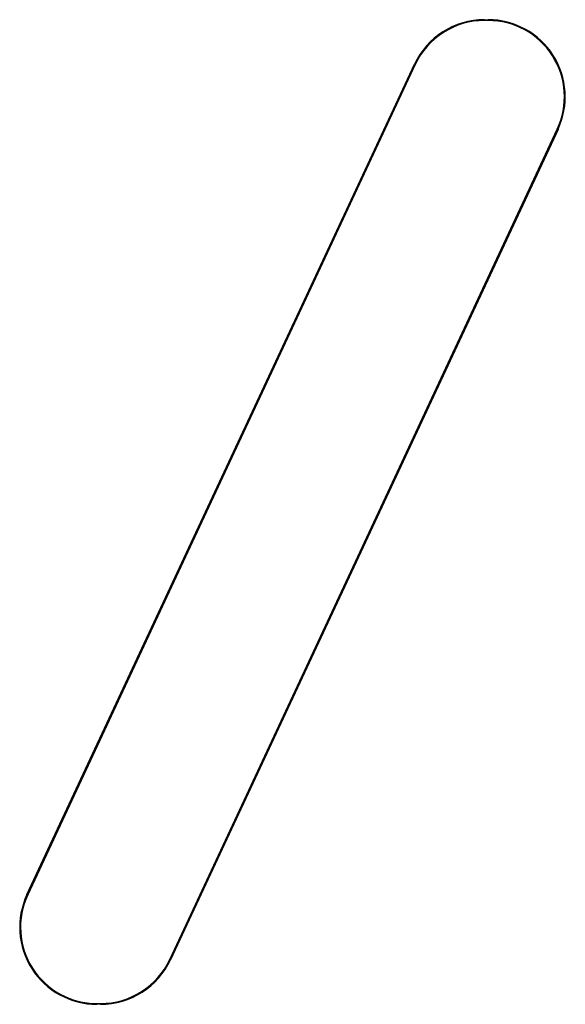
# Model space of a CAD drawing. Units: millimetres. Extents: x 25 to 1460, y 25 to 1025.
# Drawn here: x 458 to 624, y 427 to 727 of the extents above; entities that cross this region are included whole.
import ezdxf

# ---------------------------------------------------------------- set-up
doc = ezdxf.new("R2010")
doc.units = ezdxf.units.MM
doc.header["$LTSCALE"] = 5

msp = doc.modelspace()

# ---------------------------------------------------------------- linework, layer by layer
at = {"color": 7, "linetype": 'Continuous', "lineweight": 25}
for p, q in [((599.28, 726.63), (599.28, 726.38)), ((599.28, 726.63), (600.38, 726.63)), ((600.38, 726.38), (599.28, 726.38)), ((600.38, 726.63), (600.38, 726.38)), ((460, 460.06), (577.98, 713.06)), ((578.21, 712.96), (460.23, 459.96)), ((503.48, 440.31), (621.45, 693.31)), ((621.68, 693.2), (503.7, 440.2)), ((481.3, 426.88), (481.3, 426.63)), ((481.3, 426.88), (482.41, 426.88)), ((482.41, 426.63), (481.3, 426.63)), ((482.41, 426.88), (482.41, 426.63))]:
    msp.add_line(p, q, dxfattribs=at)
at = {"color": 7, "linetype": 'Continuous', "lineweight": 25, "flags": 128}
for points in [[(577.98, 713.06), (577.98, 713.06), (578, 713.06), (578.02, 713.05), (578.05, 713.03), (578.08, 713.02), (578.12, 713), (578.16, 712.98), (578.21, 712.96)], [(621.68, 693.2), (621.68, 693.2), (621.66, 693.21), (621.64, 693.22), (621.61, 693.23), (621.58, 693.25), (621.54, 693.27), (621.5, 693.29), (621.45, 693.31)], [(460.23, 459.96), (460.19, 459.98), (460.14, 460), (460.1, 460.02), (460.07, 460.03), (460.04, 460.05), (460.02, 460.06), (460.01, 460.06), (460, 460.06)], [(503.48, 440.31), (503.52, 440.29), (503.56, 440.27), (503.6, 440.25), (503.64, 440.23), (503.67, 440.22), (503.69, 440.21), (503.7, 440.2), (503.7, 440.2)]]:
    msp.add_lwpolyline(points, dxfattribs=at)
at = {"color": 7, "linetype": 'Continuous', "lineweight": 25}
for centre, radius, start, end in [((599.28, 703.13), 23.5, 90, 155), ((599.28, 703.13), 23.25, 90, 155), ((600.38, 703.13), 23.5, 335, 90), ((600.38, 703.13), 23.25, 335, 90), ((481.3, 450.13), 23.5, 155, 270), ((481.3, 450.13), 23.25, 155, 270), ((482.41, 450.13), 23.25, 270, 335), ((482.41, 450.13), 23.5, 270, 335)]:
    msp.add_arc(centre, radius, start, end, dxfattribs=at)

doc.saveas('drawing.dxf')
